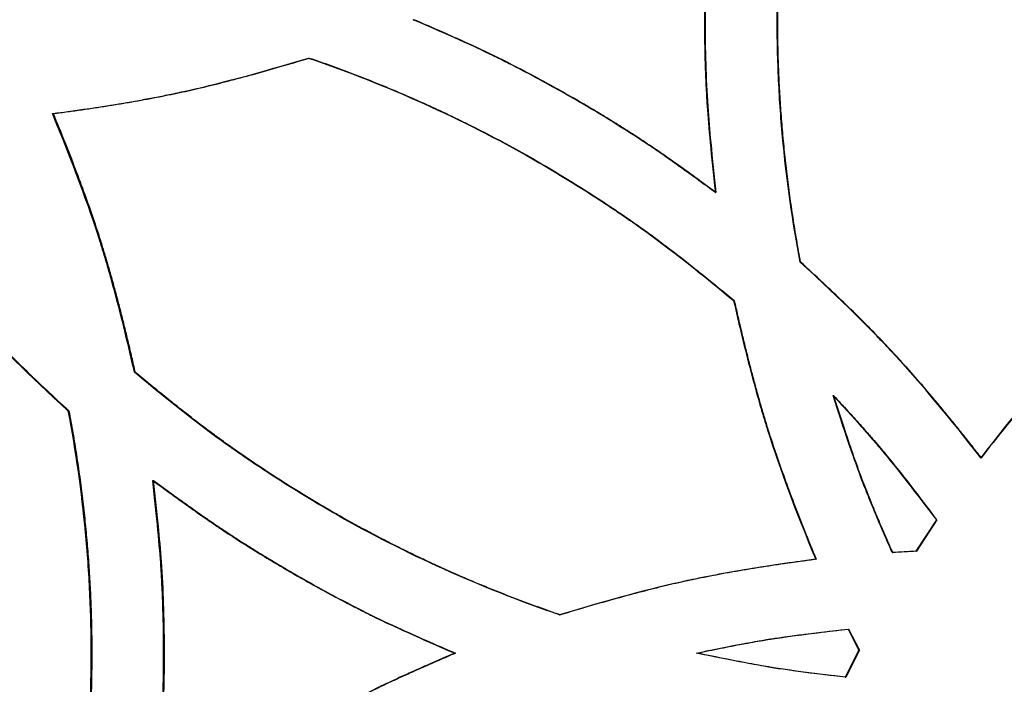
# Model space of a CAD drawing. Units: millimetres. Extents: x 42 to 176, y -64 to 201.
# Drawn here: x 92 to 98, y 123 to 126 of the extents above; entities that cross this region are included whole.
import ezdxf

# ---------------------------------------------------------------- set-up
doc = ezdxf.new("R2010")
doc.units = ezdxf.units.MM

msp = doc.modelspace()

# ---------------------------------------------------------------- linework, layer by layer
at = {"color": 7, "linetype": 'Continuous', "lineweight": 25}
for p, q in [((94.567, 126.3531), (94.571, 126.3531)), ((93.9913, 126.1425), (93.9956, 126.1425)), ((92.5839, 125.8371), (92.5889, 125.8371)), ((96.2277, 125.4034), (96.2309, 125.4034)), ((96.6934, 125.0209), (96.6963, 125.0209)), ((96.328, 124.8091), (96.3311, 124.8091)), ((93.0346, 124.4148), (93.0393, 124.4148)), ((96.8745, 124.2872), (96.8773, 124.2872)), ((92.6693, 124.203), (92.6742, 124.203)), ((97.6861, 123.9455), (97.6885, 123.9455)), ((93.1348, 123.8206), (93.1395, 123.8206)), ((97.442, 123.6033), (97.3297, 123.4312)), ((97.4445, 123.6033), (97.3323, 123.4312)), ((97.442, 123.6033), (97.4445, 123.6033)), ((97.1995, 123.4244), (97.2022, 123.4244)), ((97.3297, 123.4312), (97.3323, 123.4312)), ((96.7788, 123.3868), (96.7817, 123.3868)), ((95.3709, 123.0814), (95.3745, 123.0814)), ((96.9567, 123.0037), (97.0163, 122.8868)), ((96.9567, 123.0037), (96.9595, 123.0037)), ((96.9595, 123.0037), (97.0191, 122.8868)), ((94.7952, 122.8708), (94.7991, 122.8708)), ((96.1237, 122.8708), (96.127, 122.8708)), ((97.0163, 122.8868), (96.9416, 122.7394)), ((97.0191, 122.8868), (96.9444, 122.7394)), ((97.0163, 122.8868), (97.0191, 122.8868)), ((96.9416, 122.7394), (96.9444, 122.7394))]:
    msp.add_line(p, q, dxfattribs=at)
for points, knots in [([(96.6934, 125.0209), (96.6514, 125.2433), (96.6199, 125.4654), (96.5883, 125.7985), (96.5804, 125.9094), (96.5726, 126.0758), (96.5706, 126.1313), (96.5686, 126.2145), (96.5681, 126.2422), (96.5676, 126.2838), (96.5675, 126.2976), (96.5673, 126.3254), (96.5673, 126.3393), (96.5673, 126.4634), (96.5699, 126.5742), (96.5778, 126.7415), (96.5811, 126.7974), (96.587, 126.8815), (96.5891, 126.9096), (96.5925, 126.9518), (96.5937, 126.9658), (96.5956, 126.9869), (96.5962, 126.994), (96.5972, 127.0045), (96.5975, 127.0081), (96.598, 127.0133), (96.5981, 127.0151), (96.5984, 127.0177), (96.5985, 127.0186), (96.5986, 127.0199), (96.5986, 127.0204), (96.5987, 127.0213), (96.5988, 127.0218), (96.6151, 127.1973), (96.6466, 127.4183), (96.6934, 127.6852)], [0, 0, 0, 0, 0.25, 0.25, 0.375, 0.375, 0.4375, 0.4375, 0.46875, 0.46875, 0.484375, 0.484375, 0.5, 0.5, 0.625, 0.625, 0.6875, 0.6875, 0.71875, 0.71875, 0.734375, 0.734375, 0.742188, 0.742188, 0.746094, 0.746094, 0.748047, 0.748047, 0.749023, 0.749023, 0.749512, 0.749512, 0.75, 0.75, 1, 1, 1, 1]), ([(96.6963, 125.0209), (96.6926, 125.0411), (96.685, 125.0815), (96.6744, 125.1421), (96.6642, 125.2028), (96.6546, 125.2634), (96.6455, 125.324), (96.6369, 125.3846), (96.6288, 125.4451), (96.6213, 125.5057), (96.6142, 125.5663), (96.6077, 125.6269), (96.6017, 125.6874), (96.5963, 125.748), (96.5913, 125.8085), (96.5869, 125.8691), (96.583, 125.9296), (96.5796, 125.9901), (96.5767, 126.0506), (96.5744, 126.1111), (96.5726, 126.1716), (96.5712, 126.2321), (96.5705, 126.2926), (96.57, 126.3882), (96.5716, 126.5193), (96.5775, 126.6862), (96.5874, 126.8539), (96.5989, 126.9965), (96.6112, 127.1162), (96.6232, 127.2152), (96.6378, 127.3219), (96.6549, 127.4363), (96.6744, 127.5583), (96.6889, 127.642), (96.6963, 127.6852)], [0, 0, 0, 0, 0.0230053, 0.0459733, 0.0689058, 0.0918042, 0.1146702, 0.1375054, 0.1603114, 0.1830898, 0.2058423, 0.2285704, 0.2512759, 0.2739603, 0.2966253, 0.3192726, 0.3419038, 0.3645205, 0.3871245, 0.4097173, 0.4323007, 0.4548764, 0.4774459, 0.500011, 0.5619065, 0.624184, 0.6868775, 0.7500205, 0.7843025, 0.821526, 0.8617005, 0.9048337, 0.9509319, 1, 1, 1, 1]), ([(96.2277, 127.3028), (96.2161, 127.201), (96.2065, 127.1106), (96.1952, 126.9921), (96.1919, 126.9555), (96.1877, 126.9048), (96.1864, 126.8887), (96.1847, 126.8655), (96.1841, 126.8579), (96.1834, 126.8468), (96.1831, 126.8432), (96.1828, 126.8378), (96.1826, 126.836), (96.1825, 126.8333), (96.1824, 126.8325), (96.1823, 126.8311), (96.1823, 126.8307), (96.1822, 126.83), (96.1822, 126.8298), (96.1822, 126.8294), (96.1822, 126.8292), (96.1773, 126.7525), (96.1736, 126.6747), (96.1699, 126.5557), (96.169, 126.5157), (96.1681, 126.4551), (96.1678, 126.4349), (96.1676, 126.4043), (96.1676, 126.3941), (96.1675, 126.3736), (96.1675, 126.3634), (96.1674, 126.2702), (96.1687, 126.1892), (96.1724, 126.0702), (96.1739, 126.031), (96.1767, 125.9728), (96.1777, 125.9536), (96.1793, 125.9248), (96.1798, 125.9153), (96.1807, 125.901), (96.181, 125.8962), (96.1814, 125.8891), (96.1816, 125.8867), (96.1818, 125.8832), (96.1819, 125.882), (96.182, 125.8802), (96.182, 125.8796), (96.1821, 125.8787), (96.1821, 125.8784), (96.1822, 125.8778), (96.1822, 125.8774), (96.1893, 125.7677), (96.2045, 125.6097), (96.2277, 125.4034)], [0, 0, 0, 0, 0.125, 0.125, 0.1875, 0.1875, 0.21875, 0.21875, 0.234375, 0.234375, 0.2421875, 0.2421875, 0.2460938, 0.2460938, 0.2480469, 0.2480469, 0.2490234, 0.2490234, 0.2495117, 0.2495117, 0.25, 0.25, 0.375, 0.375, 0.4375, 0.4375, 0.46875, 0.46875, 0.484375, 0.484375, 0.5, 0.5, 0.625, 0.625, 0.6875, 0.6875, 0.71875, 0.71875, 0.734375, 0.734375, 0.7421875, 0.7421875, 0.7460938, 0.7460938, 0.7480469, 0.7480469, 0.7490234, 0.7490234, 0.7495117, 0.7495117, 0.75, 0.75, 1, 1, 1, 1]), ([(96.2309, 127.3028), (96.2272, 127.2701), (96.2201, 127.2074), (96.2106, 127.117), (96.2023, 127.0342), (96.1953, 126.959), (96.1897, 126.8915), (96.1845, 126.8182), (96.1799, 126.7361), (96.1757, 126.6424), (96.1728, 126.5472), (96.171, 126.4506), (96.1702, 126.3047), (96.173, 126.1133), (96.1832, 125.8876), (96.2035, 125.6521), (96.2209, 125.4944), (96.2309, 125.4034)], [0, 0, 0, 0, 0.051777, 0.099506, 0.143189, 0.182828, 0.218426, 0.249986, 0.298564, 0.347847, 0.397843, 0.44856, 0.500006, 0.627732, 0.750018, 0.855724, 1, 1, 1, 1]), ([(96.2277, 125.4034), (96.1441, 125.4647), (96.0696, 125.5185), (95.9718, 125.5878), (95.9415, 125.6089), (95.8994, 125.6379), (95.886, 125.647), (95.8667, 125.6601), (95.8604, 125.6643), (95.8512, 125.6705), (95.8482, 125.6725), (95.8437, 125.6755), (95.8422, 125.6765), (95.84, 125.6779), (95.8392, 125.6784), (95.8381, 125.6792), (95.8378, 125.6794), (95.8372, 125.6798), (95.837, 125.6799), (95.8367, 125.6801), (95.8366, 125.6802), (95.7721, 125.7228), (95.706, 125.7649), (95.6039, 125.8276), (95.5693, 125.8485), (95.5167, 125.8796), (95.4991, 125.89), (95.4636, 125.9107), (95.4458, 125.9209), (95.3553, 125.9727), (95.2838, 126.0121), (95.1779, 126.0684), (95.1429, 126.0866), (95.0906, 126.1133), (95.0732, 126.122), (95.0473, 126.135), (95.0386, 126.1393), (95.0257, 126.1457), (95.0214, 126.1478), (95.0149, 126.151), (95.0128, 126.152), (95.0096, 126.1536), (95.0085, 126.1541), (95.0069, 126.1549), (95.0063, 126.1552), (95.0055, 126.1556), (95.0053, 126.1557), (95.0047, 126.156), (95.0044, 126.1561), (94.9046, 126.2048), (94.7589, 126.2705), (94.567, 126.3531)], [0, 0, 0, 0, 0.125, 0.125, 0.1875, 0.1875, 0.21875, 0.21875, 0.234375, 0.234375, 0.242188, 0.242188, 0.246094, 0.246094, 0.248047, 0.248047, 0.249023, 0.249023, 0.249512, 0.249512, 0.25, 0.25, 0.375, 0.375, 0.4375, 0.4375, 0.46875, 0.46875, 0.5, 0.5, 0.625, 0.625, 0.6875, 0.6875, 0.71875, 0.71875, 0.734375, 0.734375, 0.742188, 0.742188, 0.746094, 0.746094, 0.748047, 0.748047, 0.749023, 0.749023, 0.749512, 0.749512, 0.75, 0.75, 1, 1, 1, 1]), ([(96.2309, 125.4034), (96.204, 125.423), (96.1525, 125.4607), (96.0781, 125.5145), (96.0099, 125.5632), (95.9478, 125.6069), (95.8918, 125.6455), (95.8306, 125.6866), (95.7615, 125.7316), (95.6817, 125.782), (95.6, 125.8322), (95.5164, 125.8821), (95.3892, 125.9559), (95.2205, 126.0491), (95.0181, 126.153), (94.8021, 126.2528), (94.6555, 126.3164), (94.571, 126.3531)], [0, 0, 0, 0, 0.052007, 0.099875, 0.143604, 0.183197, 0.218656, 0.249986, 0.298471, 0.347707, 0.397703, 0.448466, 0.500006, 0.627694, 0.750018, 0.855817, 1, 1, 1, 1]), ([(92.5839, 125.8371), (92.7175, 125.8544), (92.8435, 125.8729), (93.0213, 125.9026), (93.0787, 125.9128), (93.1619, 125.9286), (93.1892, 125.934), (93.2293, 125.9421), (93.2426, 125.9448), (93.2624, 125.949), (93.2689, 125.9503), (93.2787, 125.9524), (93.282, 125.9531), (93.2868, 125.9542), (93.2885, 125.9545), (93.2917, 125.9552), (93.2934, 125.9556), (93.4851, 125.997), (93.7172, 126.0592), (93.9913, 126.1425)], [0, 0, 0, 0, 0.25, 0.25, 0.375, 0.375, 0.4375, 0.4375, 0.46875, 0.46875, 0.484375, 0.484375, 0.492188, 0.492188, 0.496094, 0.496094, 0.5, 0.5, 1, 1, 1, 1]), ([(92.5889, 125.8371), (92.6153, 125.8406), (92.6675, 125.8475), (92.7449, 125.8583), (92.8205, 125.8694), (92.8943, 125.8808), (92.9663, 125.8925), (93.0365, 125.9045), (93.1048, 125.9169), (93.1714, 125.9295), (93.2361, 125.9424), (93.3185, 125.9597), (93.4223, 125.9835), (93.5514, 126.0159), (93.6906, 126.0533), (93.8399, 126.0957), (93.9425, 126.1265), (93.9956, 126.1425)], [0, 0, 0, 0, 0.0554373, 0.1096584, 0.1626658, 0.2144625, 0.2650516, 0.3144365, 0.3626208, 0.4096083, 0.4554031, 0.5000099, 0.5847379, 0.6770719, 0.7770443, 0.8846802, 1, 1, 1, 1]), ([(93.9913, 126.1425), (94.2087, 126.0678), (94.4201, 125.9842), (94.8307, 125.7992), (95.0299, 125.6979), (95.32, 125.5324), (95.4159, 125.4745), (95.5587, 125.3838), (95.6061, 125.353), (95.6768, 125.3056), (95.7004, 125.2897), (95.7356, 125.2655), (95.7474, 125.2574), (95.765, 125.2452), (95.7708, 125.2411), (95.7796, 125.235), (95.7825, 125.233), (95.7869, 125.2299), (95.7884, 125.2289), (95.7906, 125.2273), (95.7913, 125.2268), (95.7924, 125.226), (95.7928, 125.2258), (95.7935, 125.2253), (95.794, 125.225), (95.9401, 125.1223), (96.118, 124.9837), (96.328, 124.8091)], [0, 0, 0, 0, 0.25, 0.25, 0.5, 0.5, 0.625, 0.625, 0.6875, 0.6875, 0.71875, 0.71875, 0.734375, 0.734375, 0.7421875, 0.7421875, 0.7460938, 0.7460938, 0.7480469, 0.7480469, 0.7490234, 0.7490234, 0.7495117, 0.7495117, 0.75, 0.75, 1, 1, 1, 1]), ([(93.9956, 126.1425), (94.0153, 126.1356), (94.0547, 126.122), (94.1135, 126.1009), (94.172, 126.0795), (94.2302, 126.0575), (94.2882, 126.0352), (94.3458, 126.0124), (94.4031, 125.9891), (94.4601, 125.9655), (94.5168, 125.9413), (94.5732, 125.9168), (94.6294, 125.8918), (94.6852, 125.8663), (94.7407, 125.8404), (94.7959, 125.8141), (94.8509, 125.7873), (94.9055, 125.7601), (94.9598, 125.7325), (95.0139, 125.7044), (95.0676, 125.6759), (95.121, 125.6469), (95.1742, 125.6175), (95.258, 125.5701), (95.372, 125.5032), (95.5153, 125.4144), (95.6574, 125.3217), (95.7729, 125.2427), (95.8638, 125.1777), (95.9321, 125.1271), (96.0044, 125.0721), (96.0806, 125.0127), (96.1607, 124.9489), (96.2447, 124.8807), (96.3018, 124.8334), (96.3311, 124.8091)], [0, 0, 0, 0, 0.023139, 0.046228, 0.069269, 0.092263, 0.115212, 0.138117, 0.16098, 0.183802, 0.206586, 0.229333, 0.252045, 0.274722, 0.297367, 0.319982, 0.342568, 0.365127, 0.387661, 0.41017, 0.432658, 0.455125, 0.477574, 0.500006, 0.56189, 0.624163, 0.686861, 0.750017, 0.77931, 0.810734, 0.844294, 0.879997, 0.917846, 0.957846, 1, 1, 1, 1]), ([(93.0346, 124.4148), (93.0035, 124.5537), (92.9721, 124.6834), (92.9246, 124.864), (92.9087, 124.9219), (92.8848, 125.0052), (92.8768, 125.0324), (92.8648, 125.0724), (92.8608, 125.0855), (92.8547, 125.1051), (92.8527, 125.1116), (92.8497, 125.1212), (92.8487, 125.1244), (92.8467, 125.1308), (92.8456, 125.1341), (92.783, 125.3323), (92.696, 125.5656), (92.5839, 125.8371)], [0, 0, 0, 0, 0.25, 0.25, 0.375, 0.375, 0.4375, 0.4375, 0.46875, 0.46875, 0.484375, 0.484375, 0.492188, 0.492188, 0.5, 0.5, 1, 1, 1, 1]), ([(93.0393, 124.4148), (93.0331, 124.4422), (93.0209, 124.4963), (93.0022, 124.5764), (92.9834, 124.6542), (92.9645, 124.7298), (92.9456, 124.8031), (92.9265, 124.8743), (92.9075, 124.9432), (92.8883, 125.0099), (92.8691, 125.0743), (92.8435, 125.1573), (92.8088, 125.2623), (92.7626, 125.3931), (92.7104, 125.5331), (92.6522, 125.6823), (92.6104, 125.7844), (92.5889, 125.8371)], [0, 0, 0, 0, 0.056446, 0.111452, 0.165019, 0.217151, 0.267852, 0.317124, 0.364971, 0.411397, 0.456407, 0.500006, 0.585693, 0.678504, 0.778475, 0.885633, 1, 1, 1, 1]), ([(91.6772, 125.2784), (91.7618, 125.1693), (91.8432, 125.0679), (91.9606, 124.9274), (91.999, 124.8825), (92.0554, 124.818), (92.0739, 124.797), (92.1015, 124.7663), (92.1107, 124.7561), (92.1243, 124.7411), (92.1289, 124.7361), (92.1357, 124.7287), (92.1379, 124.7262), (92.1413, 124.7226), (92.1424, 124.7213), (92.1447, 124.7189), (92.1459, 124.7176), (92.2817, 124.5701), (92.4558, 124.3989), (92.6693, 124.203)], [0, 0, 0, 0, 0.25, 0.25, 0.375, 0.375, 0.4375, 0.4375, 0.46875, 0.46875, 0.484375, 0.484375, 0.492188, 0.492188, 0.496094, 0.496094, 0.5, 0.5, 1, 1, 1, 1]), ([(91.6827, 125.2784), (91.6994, 125.2569), (91.7325, 125.2143), (91.7821, 125.1516), (91.8309, 125.0908), (91.879, 125.0318), (91.9263, 124.9746), (91.9729, 124.9193), (92.0187, 124.8659), (92.0638, 124.8144), (92.1081, 124.7647), (92.1655, 124.7015), (92.2399, 124.6227), (92.335, 124.5261), (92.4395, 124.4234), (92.5533, 124.3148), (92.633, 124.2411), (92.6742, 124.203)], [0, 0, 0, 0, 0.055881, 0.110447, 0.163701, 0.215645, 0.266283, 0.315618, 0.363654, 0.410395, 0.455845, 0.500008, 0.58516, 0.677705, 0.777676, 0.885101, 1, 1, 1, 1]), ([(97.6861, 123.9455), (97.5168, 124.1638), (97.3601, 124.3511), (97.2149, 124.5087), (97.2139, 124.5098), (97.2118, 124.5121), (97.2107, 124.5132), (97.2076, 124.5167), (97.2054, 124.519), (97.199, 124.5259), (97.1947, 124.5305), (97.1815, 124.5446), (97.1727, 124.554), (97.1455, 124.5826), (97.1268, 124.602), (97.0689, 124.6616), (97.0278, 124.7028), (96.8971, 124.8312), (96.8002, 124.923), (96.6934, 125.0209)], [0, 0, 0, 0, 0.5, 0.5, 0.5039062, 0.5039062, 0.5078125, 0.5078125, 0.515625, 0.515625, 0.53125, 0.53125, 0.5625, 0.5625, 0.625, 0.625, 0.75, 0.75, 1, 1, 1, 1]), ([(97.6885, 123.9455), (97.6717, 123.967), (97.6386, 124.0096), (97.589, 124.0723), (97.5401, 124.1332), (97.492, 124.1922), (97.4447, 124.2493), (97.3981, 124.3046), (97.3522, 124.358), (97.3071, 124.4096), (97.2628, 124.4593), (97.2053, 124.5224), (97.1309, 124.6012), (97.0358, 124.6979), (96.9312, 124.8005), (96.8173, 124.9091), (96.7375, 124.9828), (96.6963, 125.0209)], [0, 0, 0, 0, 0.055881, 0.110447, 0.163701, 0.215645, 0.266283, 0.315618, 0.363654, 0.410395, 0.455845, 0.500008, 0.58516, 0.677705, 0.777677, 0.885101, 1, 1, 1, 1]), ([(98.6788, 125.0209), (98.5768, 124.9279), (98.4822, 124.8385), (98.3515, 124.7102), (98.3098, 124.6683), (98.2501, 124.6069), (98.2306, 124.5867), (98.2022, 124.5567), (98.1928, 124.5468), (98.1789, 124.532), (98.1743, 124.5271), (98.1675, 124.5197), (98.1652, 124.5173), (98.1618, 124.5136), (98.1606, 124.5124), (98.1584, 124.5099), (98.1572, 124.5086), (98.021, 124.3613), (97.8643, 124.174), (97.6861, 123.9455)], [0, 0, 0, 0, 0.25, 0.25, 0.375, 0.375, 0.4375, 0.4375, 0.46875, 0.46875, 0.484375, 0.484375, 0.492188, 0.492188, 0.496094, 0.496094, 0.5, 0.5, 1, 1, 1, 1]), ([(98.6808, 125.0209), (98.6606, 125.0025), (98.6208, 124.9661), (98.5623, 124.9115), (98.5056, 124.858), (98.4507, 124.8053), (98.3975, 124.7535), (98.3462, 124.7026), (98.2966, 124.6526), (98.2488, 124.6035), (98.2029, 124.5553), (98.1445, 124.4929), (98.072, 124.4124), (97.9833, 124.3098), (97.8894, 124.1973), (97.7902, 124.0751), (97.7232, 123.9896), (97.6885, 123.9455)], [0, 0, 0, 0, 0.05588, 0.110445, 0.163698, 0.215642, 0.26628, 0.315616, 0.363652, 0.410393, 0.455844, 0.500008, 0.585158, 0.677702, 0.777674, 0.8851, 1, 1, 1, 1]), ([(96.328, 124.8091), (96.359, 124.6702), (96.3904, 124.5405), (96.4379, 124.3599), (96.4538, 124.302), (96.4778, 124.2187), (96.4858, 124.1915), (96.4978, 124.1515), (96.5018, 124.1384), (96.5079, 124.1188), (96.5099, 124.1124), (96.5129, 124.1027), (96.5139, 124.0995), (96.5159, 124.0931), (96.517, 124.0898), (96.5796, 123.8917), (96.6666, 123.6583), (96.7788, 123.3868)], [0, 0, 0, 0, 0.25, 0.25, 0.375, 0.375, 0.4375, 0.4375, 0.46875, 0.46875, 0.484375, 0.484375, 0.492188, 0.492188, 0.5, 0.5, 1, 1, 1, 1]), ([(96.3311, 124.8091), (96.3373, 124.7817), (96.3495, 124.7276), (96.3682, 124.6475), (96.387, 124.5697), (96.4059, 124.4941), (96.4249, 124.4208), (96.4439, 124.3496), (96.463, 124.2807), (96.4821, 124.214), (96.5013, 124.1496), (96.527, 124.0666), (96.5617, 123.9616), (96.6079, 123.8308), (96.6602, 123.6908), (96.7184, 123.5416), (96.7602, 123.4395), (96.7817, 123.3868)], [0, 0, 0, 0, 0.0564462, 0.1114516, 0.1650191, 0.2171514, 0.2678517, 0.3171236, 0.3649706, 0.4113969, 0.456407, 0.5000057, 0.5856926, 0.6785043, 0.7784754, 0.8856332, 1, 1, 1, 1]), ([(95.3709, 123.0814), (95.1535, 123.1561), (94.9421, 123.2397), (94.5314, 123.4247), (94.3323, 123.526), (94.0422, 123.6915), (93.9463, 123.7494), (93.8036, 123.8401), (93.7562, 123.871), (93.6854, 123.9183), (93.6619, 123.9342), (93.6267, 123.9584), (93.6149, 123.9665), (93.5973, 123.9787), (93.5915, 123.9828), (93.5827, 123.9889), (93.5798, 123.9909), (93.5754, 123.994), (93.5739, 123.995), (93.5717, 123.9966), (93.571, 123.9971), (93.5699, 123.9979), (93.5695, 123.9981), (93.5688, 123.9986), (93.5684, 123.999), (93.4222, 124.1016), (93.2444, 124.2402), (93.0346, 124.4148)], [0, 0, 0, 0, 0.25, 0.25, 0.5, 0.5, 0.625, 0.625, 0.6875, 0.6875, 0.71875, 0.71875, 0.734375, 0.734375, 0.7421875, 0.7421875, 0.7460938, 0.7460938, 0.7480469, 0.7480469, 0.7490234, 0.7490234, 0.7495117, 0.7495117, 0.75, 0.75, 1, 1, 1, 1]), ([(95.3745, 123.0814), (95.3548, 123.0883), (95.3154, 123.1019), (95.2566, 123.123), (95.198, 123.1444), (95.1398, 123.1664), (95.0819, 123.1887), (95.0243, 123.2115), (94.967, 123.2348), (94.9099, 123.2584), (94.8532, 123.2826), (94.7968, 123.3071), (94.7407, 123.3321), (94.6849, 123.3576), (94.6293, 123.3835), (94.5741, 123.4098), (94.5192, 123.4366), (94.4645, 123.4638), (94.4102, 123.4914), (94.3562, 123.5195), (94.3025, 123.5481), (94.249, 123.577), (94.1959, 123.6064), (94.1121, 123.6538), (93.9981, 123.7207), (93.8548, 123.8095), (93.7128, 123.9022), (93.5973, 123.9813), (93.5064, 124.0462), (93.4381, 124.0968), (93.3659, 124.1518), (93.2897, 124.2112), (93.2096, 124.275), (93.1256, 124.3432), (93.0686, 124.3905), (93.0393, 124.4148)], [0, 0, 0, 0, 0.023139, 0.046228, 0.069269, 0.092263, 0.115212, 0.138117, 0.16098, 0.183802, 0.206586, 0.229333, 0.252045, 0.274722, 0.297367, 0.319982, 0.342568, 0.365127, 0.387661, 0.41017, 0.432658, 0.455125, 0.477574, 0.500006, 0.56189, 0.624163, 0.686861, 0.750017, 0.77931, 0.810734, 0.844294, 0.879997, 0.917846, 0.957846, 1, 1, 1, 1]), ([(96.8745, 124.2872), (96.9334, 124.2239), (96.9873, 124.1645), (97.061, 124.0813), (97.0843, 124.0545), (97.1175, 124.0158), (97.1282, 124.0032), (97.1439, 123.9846), (97.1491, 123.9784), (97.1567, 123.9693), (97.1592, 123.9663), (97.1629, 123.9618), (97.1642, 123.9603), (97.166, 123.958), (97.1667, 123.9573), (97.1676, 123.9562), (97.1679, 123.9558), (97.1685, 123.955), (97.1689, 123.9546), (97.2335, 123.8763), (97.3245, 123.7593), (97.442, 123.6033)], [0, 0, 0, 0, 0.25, 0.25, 0.375, 0.375, 0.4375, 0.4375, 0.46875, 0.46875, 0.484375, 0.484375, 0.492188, 0.492188, 0.496094, 0.496094, 0.498047, 0.498047, 0.5, 0.5, 1, 1, 1, 1]), ([(97.1995, 123.4244), (97.1625, 123.5078), (97.1292, 123.585), (97.085, 123.6915), (97.0713, 123.7255), (97.052, 123.7741), (97.0458, 123.7899), (97.0369, 123.813), (97.0339, 123.8206), (97.0297, 123.8319), (97.0282, 123.8356), (97.0261, 123.8412), (97.0254, 123.8431), (97.0244, 123.8458), (97.0241, 123.8467), (97.0235, 123.8481), (97.0234, 123.8486), (97.023, 123.8495), (97.0228, 123.85), (96.9856, 123.9496), (96.9362, 124.0952), (96.8745, 124.2872)], [0, 0, 0, 0, 0.25, 0.25, 0.375, 0.375, 0.4375, 0.4375, 0.46875, 0.46875, 0.484375, 0.484375, 0.492188, 0.492188, 0.496094, 0.496094, 0.498047, 0.498047, 0.5, 0.5, 1, 1, 1, 1]), ([(97.2022, 123.4244), (97.1919, 123.4477), (97.1718, 123.4932), (97.1428, 123.5602), (97.1157, 123.6241), (97.0905, 123.6849), (97.0671, 123.7428), (97.0455, 123.7975), (97.0174, 123.8711), (96.9804, 123.975), (96.9312, 124.1207), (96.8964, 124.2283), (96.8773, 124.2872)], [0, 0, 0, 0, 0.082859, 0.161901, 0.237131, 0.308552, 0.376169, 0.439988, 0.500016, 0.63203, 0.79868, 1, 1, 1, 1]), ([(96.8773, 124.2872), (96.8938, 124.2695), (96.926, 124.2347), (96.9728, 124.1833), (97.0173, 124.1338), (97.0593, 124.0863), (97.099, 124.0407), (97.1363, 123.9969), (97.1852, 123.9384), (97.2518, 123.8553), (97.3426, 123.7382), (97.4084, 123.651), (97.4445, 123.6033)], [0, 0, 0, 0, 0.081631, 0.159855, 0.234675, 0.306097, 0.374124, 0.438762, 0.500018, 0.631387, 0.798037, 1, 1, 1, 1]), ([(92.6693, 124.203), (92.7113, 123.9807), (92.7428, 123.7585), (92.7743, 123.4254), (92.7822, 123.3145), (92.7901, 123.1481), (92.792, 123.0926), (92.794, 123.0094), (92.7945, 122.9817), (92.795, 122.9401), (92.7951, 122.9263), (92.7953, 122.8985), (92.7953, 122.8846), (92.7953, 122.7606), (92.7927, 122.6497), (92.7848, 122.4824), (92.7816, 122.4265), (92.7757, 122.3424), (92.7735, 122.3143), (92.7701, 122.2722), (92.7689, 122.2581), (92.767, 122.237), (92.7664, 122.2299), (92.7655, 122.2194), (92.7651, 122.2158), (92.7647, 122.2106), (92.7645, 122.2088), (92.7643, 122.2062), (92.7642, 122.2053), (92.764, 122.204), (92.764, 122.2035), (92.7639, 122.2026), (92.7639, 122.2021), (92.7475, 122.0266), (92.716, 121.8056), (92.6693, 121.5387)], [0, 0, 0, 0, 0.25, 0.25, 0.375, 0.375, 0.4375, 0.4375, 0.46875, 0.46875, 0.484375, 0.484375, 0.5, 0.5, 0.625, 0.625, 0.6875, 0.6875, 0.71875, 0.71875, 0.734375, 0.734375, 0.742188, 0.742188, 0.746094, 0.746094, 0.748047, 0.748047, 0.749023, 0.749023, 0.749512, 0.749512, 0.75, 0.75, 1, 1, 1, 1]), ([(92.6742, 124.203), (92.678, 124.1828), (92.6855, 124.1424), (92.6962, 124.0818), (92.7063, 124.0212), (92.7159, 123.9605), (92.725, 123.8999), (92.7336, 123.8393), (92.7417, 123.7788), (92.7493, 123.7182), (92.7563, 123.6576), (92.7628, 123.597), (92.7688, 123.5365), (92.7742, 123.4759), (92.7792, 123.4154), (92.7836, 123.3549), (92.7875, 123.2943), (92.7909, 123.2338), (92.7938, 123.1733), (92.7961, 123.1128), (92.7979, 123.0523), (92.7992, 122.9918), (92.8, 122.9313), (92.8004, 122.8357), (92.7989, 122.7046), (92.793, 122.5378), (92.7831, 122.37), (92.7716, 122.2274), (92.7593, 122.1077), (92.7473, 122.0087), (92.7328, 121.902), (92.7157, 121.7876), (92.6961, 121.6657), (92.6817, 121.5819), (92.6742, 121.5387)], [0, 0, 0, 0, 0.023005, 0.045973, 0.068906, 0.091804, 0.11467, 0.137505, 0.160311, 0.18309, 0.205842, 0.22857, 0.251276, 0.27396, 0.296625, 0.319273, 0.341904, 0.36452, 0.387124, 0.409717, 0.432301, 0.454876, 0.477446, 0.500011, 0.561907, 0.624184, 0.686878, 0.750021, 0.784303, 0.821526, 0.8617, 0.904834, 0.950932, 1, 1, 1, 1]), ([(93.1348, 121.9211), (93.1463, 122.0229), (93.1559, 122.1133), (93.1673, 122.2318), (93.1706, 122.2684), (93.1748, 122.3191), (93.176, 122.3353), (93.1778, 122.3585), (93.1783, 122.366), (93.1791, 122.3771), (93.1793, 122.3807), (93.1797, 122.3861), (93.1798, 122.3879), (93.18, 122.3906), (93.18, 122.3915), (93.1801, 122.3928), (93.1802, 122.3932), (93.1802, 122.3939), (93.1802, 122.3941), (93.1802, 122.3945), (93.1802, 122.3947), (93.1852, 122.4714), (93.1888, 122.5492), (93.1925, 122.6682), (93.1934, 122.7082), (93.1944, 122.7688), (93.1946, 122.7891), (93.1948, 122.8196), (93.1949, 122.8298), (93.195, 122.8503), (93.195, 122.8605), (93.195, 122.9537), (93.1938, 123.0347), (93.1901, 123.1537), (93.1885, 123.1929), (93.1858, 123.2511), (93.1848, 123.2703), (93.1832, 123.2991), (93.1826, 123.3086), (93.1817, 123.3229), (93.1815, 123.3277), (93.181, 123.3348), (93.1809, 123.3372), (93.1806, 123.3408), (93.1806, 123.3419), (93.1804, 123.3437), (93.1804, 123.3443), (93.1803, 123.3452), (93.1803, 123.3455), (93.1803, 123.3461), (93.1803, 123.3465), (93.1731, 123.4562), (93.158, 123.6142), (93.1348, 123.8206)], [0, 0, 0, 0, 0.125, 0.125, 0.1875, 0.1875, 0.21875, 0.21875, 0.234375, 0.234375, 0.242188, 0.242188, 0.246094, 0.246094, 0.248047, 0.248047, 0.249023, 0.249023, 0.249512, 0.249512, 0.25, 0.25, 0.375, 0.375, 0.4375, 0.4375, 0.46875, 0.46875, 0.484375, 0.484375, 0.5, 0.5, 0.625, 0.625, 0.6875, 0.6875, 0.71875, 0.71875, 0.734375, 0.734375, 0.742188, 0.742188, 0.746094, 0.746094, 0.748047, 0.748047, 0.749023, 0.749023, 0.749512, 0.749512, 0.75, 0.75, 1, 1, 1, 1]), ([(93.1348, 123.8206), (93.2184, 123.7592), (93.2928, 123.7054), (93.3906, 123.6362), (93.4209, 123.615), (93.4629, 123.586), (93.4763, 123.5769), (93.4956, 123.5638), (93.5019, 123.5596), (93.5111, 123.5535), (93.5141, 123.5514), (93.5186, 123.5484), (93.5201, 123.5474), (93.5224, 123.546), (93.5231, 123.5455), (93.5242, 123.5447), (93.5246, 123.5445), (93.5251, 123.5441), (93.5253, 123.544), (93.5257, 123.5438), (93.5258, 123.5437), (93.5902, 123.5011), (93.6563, 123.459), (93.7584, 123.3963), (93.793, 123.3754), (93.8455, 123.3443), (93.8631, 123.3339), (93.8987, 123.3133), (93.9165, 123.303), (94.0069, 123.2512), (94.0784, 123.2118), (94.1843, 123.1555), (94.2193, 123.1373), (94.2716, 123.1106), (94.2889, 123.1019), (94.3149, 123.0889), (94.3235, 123.0846), (94.3365, 123.0782), (94.3408, 123.0761), (94.3472, 123.0729), (94.3494, 123.0719), (94.3526, 123.0703), (94.3537, 123.0698), (94.3553, 123.069), (94.3558, 123.0687), (94.3566, 123.0683), (94.3569, 123.0682), (94.3575, 123.0679), (94.3578, 123.0678), (94.4575, 123.0191), (94.6033, 122.9535), (94.7952, 122.8708)], [0, 0, 0, 0, 0.125, 0.125, 0.1875, 0.1875, 0.21875, 0.21875, 0.234375, 0.234375, 0.2421875, 0.2421875, 0.2460938, 0.2460938, 0.2480469, 0.2480469, 0.2490234, 0.2490234, 0.2495117, 0.2495117, 0.25, 0.25, 0.375, 0.375, 0.4375, 0.4375, 0.46875, 0.46875, 0.5, 0.5, 0.625, 0.625, 0.6875, 0.6875, 0.71875, 0.71875, 0.734375, 0.734375, 0.7421875, 0.7421875, 0.7460938, 0.7460938, 0.7480469, 0.7480469, 0.7490234, 0.7490234, 0.7495117, 0.7495117, 0.75, 0.75, 1, 1, 1, 1]), ([(93.1395, 121.9211), (93.1431, 121.9538), (93.1502, 122.0165), (93.1598, 122.1069), (93.168, 122.1897), (93.175, 122.2649), (93.1806, 122.3325), (93.1858, 122.4057), (93.1905, 122.4878), (93.1946, 122.5816), (93.1975, 122.6767), (93.1993, 122.7733), (93.2002, 122.9192), (93.1973, 123.1106), (93.1871, 123.3363), (93.1668, 123.5718), (93.1495, 123.7295), (93.1395, 123.8206)], [0, 0, 0, 0, 0.051777, 0.099506, 0.143189, 0.182828, 0.218426, 0.249986, 0.298564, 0.347847, 0.397843, 0.44856, 0.500006, 0.627732, 0.750018, 0.855724, 1, 1, 1, 1]), ([(93.1395, 123.8206), (93.1663, 123.8009), (93.2178, 123.7632), (93.2922, 123.7094), (93.3604, 123.6607), (93.4225, 123.617), (93.4784, 123.5784), (93.5396, 123.5373), (93.6087, 123.4924), (93.6885, 123.4419), (93.7702, 123.3917), (93.8537, 123.3418), (93.9809, 123.268), (94.1496, 123.1748), (94.3519, 123.0709), (94.568, 122.9711), (94.7145, 122.9075), (94.7991, 122.8708)], [0, 0, 0, 0, 0.0520075, 0.0998751, 0.1436043, 0.1831972, 0.2186565, 0.2499859, 0.2984709, 0.347707, 0.3977027, 0.4484665, 0.5000064, 0.6276938, 0.7500183, 0.8558171, 1, 1, 1, 1]), ([(96.7788, 123.3868), (96.6452, 123.3695), (96.519, 123.351), (96.3412, 123.3213), (96.2838, 123.3111), (96.2006, 123.2953), (96.1733, 123.29), (96.1331, 123.2818), (96.1198, 123.2791), (96.1, 123.275), (96.0935, 123.2736), (96.0837, 123.2715), (96.0804, 123.2708), (96.0756, 123.2698), (96.074, 123.2694), (96.0707, 123.2687), (96.069, 123.2683), (95.8772, 123.2269), (95.645, 123.1647), (95.3709, 123.0814)], [0, 0, 0, 0, 0.25, 0.25, 0.375, 0.375, 0.4375, 0.4375, 0.46875, 0.46875, 0.484375, 0.484375, 0.492188, 0.492188, 0.496094, 0.496094, 0.5, 0.5, 1, 1, 1, 1]), ([(96.7817, 123.3868), (96.7553, 123.3833), (96.703, 123.3765), (96.6256, 123.3656), (96.55, 123.3545), (96.4761, 123.3431), (96.4041, 123.3314), (96.3339, 123.3194), (96.2655, 123.3071), (96.199, 123.2944), (96.1342, 123.2815), (96.0518, 123.2642), (95.9479, 123.2404), (95.8188, 123.208), (95.6795, 123.1706), (95.5302, 123.1282), (95.4276, 123.0974), (95.3745, 123.0814)], [0, 0, 0, 0, 0.0554373, 0.1096583, 0.1626658, 0.2144625, 0.2650516, 0.3144365, 0.3626208, 0.4096083, 0.4554031, 0.5000099, 0.5847379, 0.6770719, 0.7770443, 0.8846802, 1, 1, 1, 1]), ([(96.1237, 122.8708), (96.2019, 122.8878), (96.2755, 122.9028), (96.3791, 122.9226), (96.4125, 122.9287), (96.4609, 122.9371), (96.4768, 122.9398), (96.5002, 122.9437), (96.5079, 122.945), (96.5193, 122.9468), (96.5231, 122.9474), (96.5288, 122.9483), (96.5307, 122.9486), (96.5335, 122.9491), (96.5345, 122.9492), (96.5359, 122.9495), (96.5363, 122.9495), (96.5373, 122.9497), (96.5379, 122.9498), (96.6321, 122.9645), (96.7716, 122.9825), (96.9567, 123.0037)], [0, 0, 0, 0, 0.25, 0.25, 0.375, 0.375, 0.4375, 0.4375, 0.46875, 0.46875, 0.484375, 0.484375, 0.4921875, 0.4921875, 0.4960938, 0.4960938, 0.4980469, 0.4980469, 0.5, 0.5, 1, 1, 1, 1]), ([(96.127, 122.8708), (96.1489, 122.8755), (96.192, 122.8848), (96.2556, 122.8979), (96.317, 122.9102), (96.3762, 122.9214), (96.4332, 122.9318), (96.4879, 122.9413), (96.56, 122.953), (96.6603, 122.9673), (96.7997, 122.9851), (96.9029, 122.9971), (96.9595, 123.0037)], [0, 0, 0, 0, 0.079813, 0.156825, 0.23104, 0.302462, 0.371096, 0.436947, 0.500021, 0.630602, 0.797252, 1, 1, 1, 1]), ([(94.7952, 122.8708), (94.6999, 122.8299), (94.6158, 122.793), (94.5065, 122.7438), (94.4729, 122.7284), (94.4266, 122.7068), (94.4119, 122.6999), (94.3909, 122.6899), (94.3841, 122.6866), (94.3741, 122.6818), (94.3708, 122.6802), (94.366, 122.6779), (94.3643, 122.6771), (94.362, 122.6759), (94.3612, 122.6755), (94.36, 122.675), (94.3596, 122.6748), (94.359, 122.6745), (94.3588, 122.6744), (94.3584, 122.6742), (94.3583, 122.6741), (94.2889, 122.6402), (94.2191, 122.6046), (94.1132, 122.5483), (94.0778, 122.5291), (94.0243, 122.4996), (94.0064, 122.4897), (93.9706, 122.4695), (93.9527, 122.4594), (93.8622, 122.4076), (93.792, 122.366), (93.6898, 122.3033), (93.6563, 122.2823), (93.6069, 122.2508), (93.5905, 122.2403), (93.5662, 122.2245), (93.5581, 122.2192), (93.546, 122.2113), (93.542, 122.2087), (93.536, 122.2047), (93.534, 122.2034), (93.531, 122.2014), (93.53, 122.2008), (93.5285, 122.1998), (93.528, 122.1994), (93.5273, 122.1989), (93.527, 122.1988), (93.5265, 122.1984), (93.5262, 122.1982), (93.4337, 122.137), (93.3032, 122.0446), (93.1348, 121.9211)], [0, 0, 0, 0, 0.125, 0.125, 0.1875, 0.1875, 0.21875, 0.21875, 0.234375, 0.234375, 0.242188, 0.242188, 0.246094, 0.246094, 0.248047, 0.248047, 0.249023, 0.249023, 0.249512, 0.249512, 0.25, 0.25, 0.375, 0.375, 0.4375, 0.4375, 0.46875, 0.46875, 0.5, 0.5, 0.625, 0.625, 0.6875, 0.6875, 0.71875, 0.71875, 0.734375, 0.734375, 0.742188, 0.742188, 0.746094, 0.746094, 0.748047, 0.748047, 0.749023, 0.749023, 0.749512, 0.749512, 0.75, 0.75, 1, 1, 1, 1]), ([(94.7991, 122.8708), (94.7685, 122.8577), (94.7099, 122.8324), (94.6259, 122.7955), (94.5493, 122.7614), (94.4802, 122.7299), (94.4186, 122.7013), (94.3522, 122.6693), (94.2784, 122.6325), (94.1944, 122.5893), (94.1098, 122.5443), (94.0244, 122.4975), (93.8964, 122.4253), (93.7306, 122.327), (93.5385, 122.2052), (93.343, 122.0696), (93.2139, 121.9754), (93.1395, 121.9211)], [0, 0, 0, 0, 0.052007, 0.099874, 0.143604, 0.183197, 0.218656, 0.249986, 0.29847, 0.347706, 0.397702, 0.448466, 0.500006, 0.627693, 0.750018, 0.855816, 1, 1, 1, 1]), ([(96.9416, 122.7394), (96.8642, 122.7476), (96.7913, 122.7561), (96.6886, 122.7695), (96.6555, 122.7741), (96.6074, 122.7811), (96.5917, 122.7834), (96.5685, 122.787), (96.5609, 122.7882), (96.5495, 122.79), (96.5457, 122.7906), (96.5401, 122.7915), (96.5382, 122.7918), (96.5354, 122.7923), (96.5344, 122.7925), (96.533, 122.7927), (96.5326, 122.7928), (96.5317, 122.7929), (96.5311, 122.793), (96.439, 122.8081), (96.3033, 122.834), (96.1237, 122.8708)], [0, 0, 0, 0, 0.25, 0.25, 0.375, 0.375, 0.4375, 0.4375, 0.46875, 0.46875, 0.484375, 0.484375, 0.492188, 0.492188, 0.496094, 0.496094, 0.498047, 0.498047, 0.5, 0.5, 1, 1, 1, 1]), ([(96.9444, 122.7394), (96.9227, 122.7418), (96.8799, 122.7463), (96.8169, 122.7536), (96.7561, 122.761), (96.6974, 122.7687), (96.6409, 122.7765), (96.5866, 122.7846), (96.5156, 122.7958), (96.4175, 122.8133), (96.2819, 122.8393), (96.1819, 122.8597), (96.127, 122.8708)], [0, 0, 0, 0, 0.079152, 0.155724, 0.229718, 0.301141, 0.369995, 0.436287, 0.500022, 0.630359, 0.79701, 1, 1, 1, 1])]:
    msp.add_open_spline(points, degree=3, knots=knots, dxfattribs=at)
for points in [[(97.3297, 123.4312), (97.2863, 123.4289), (97.2429, 123.4266), (97.1995, 123.4244)], [(97.3323, 123.4312), (97.2889, 123.4289), (97.2456, 123.4266), (97.2022, 123.4244)]]:
    msp.add_open_spline(points, degree=3, dxfattribs=at)

doc.saveas('drawing.dxf')
